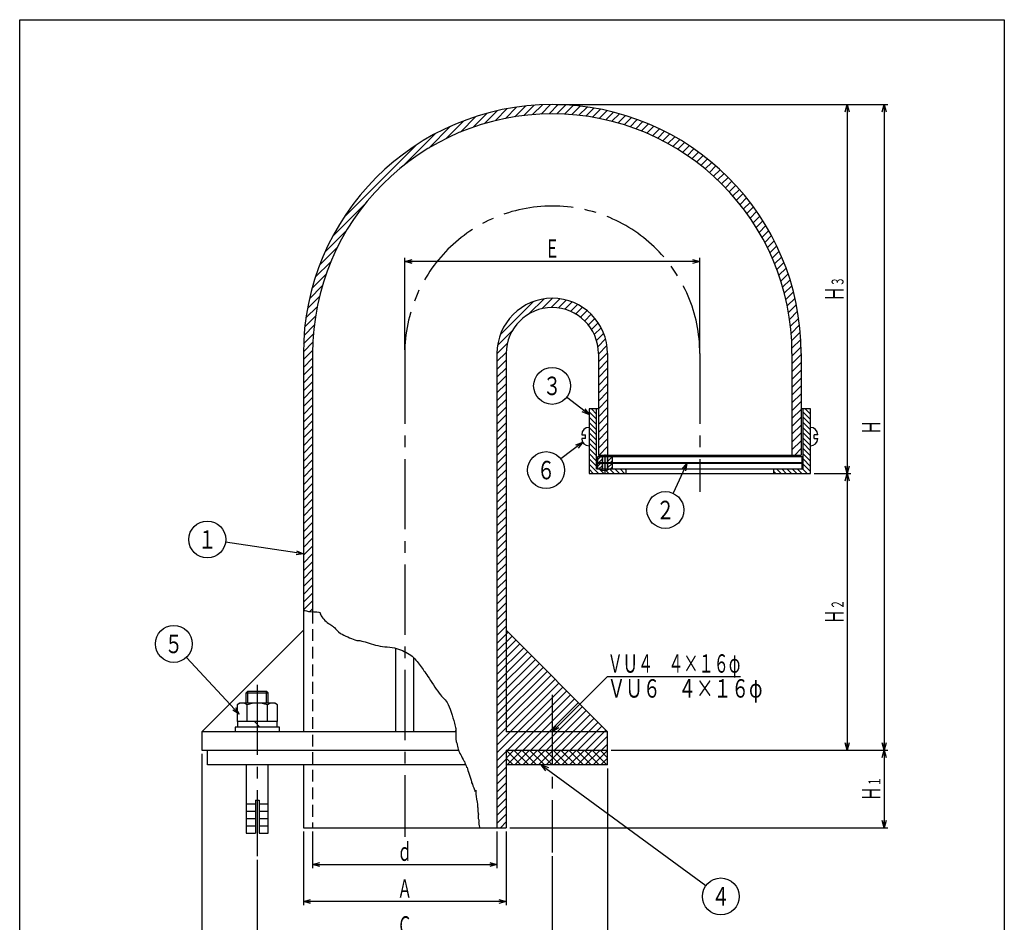
# Model space of a CAD drawing. Extents: x 110 to 377, y -362 to 8.
# Drawn here: x 110 to 377, y -237 to 8 of the extents above; entities that cross this region are included whole.
import ezdxf
from ezdxf.enums import TextEntityAlignment as Align

# ---------------------------------------------------------------- set-up
doc = ezdxf.new("R2010")
doc.units = 0
doc.header["$PDMODE"] = 65
doc.header["$PDSIZE"] = 0.2
doc.linetypes.add('CENTER2', pattern=[28.575, 19.05, -3.175, 3.175, -3.175])
doc.linetypes.add('HIDDEN2', pattern=[4.7625, 3.175, -1.5875])
doc.layers.get('0').update_dxf_attribs({"linetype": 'CONTINUOUS'})
doc.layers.get('DEFPOINTS').update_dxf_attribs({"color": 3, "linetype": 'CONTINUOUS'})
doc.layers.add('1', color=7, linetype='CONTINUOUS')
doc.layers.add('40', color=7, linetype='CONTINUOUS')
doc.styles.add('DIMSTANDARD', font='MONOTXT.shx', dxfattribs={"width": 0.8, "bigfont": 'EXTFONT.shx'})
doc.styles.get("Standard").update_dxf_attribs({"font": 'MONOTXT.shx', "width": 0.8, "bigfont": 'EXTFONT.shx'})
doc.dimstyles.new('DIMSTYEX_1', dxfattribs={"dimtxt": 4.48, "dimasz": 2, "dimexe": 1, "dimexo": 1, "dimgap": 1, "dimtad": 3, "dimdec": 1, "dimdsep": 46, "dimtxsty": 'DIMSTANDARD', "dimblk1": 'OPEN30', "dimblk2": 'OPEN30', "dimsah": 1, "dimcen": 0, "dimclrd": 2, "dimclre": 2, "dimclrt": 2, "dimadec": 1, "dimazin": 2, "dimtfac": 0.65, "dimtdec": 1, "dimtofl": 0, "dimtmove": 0, "dimatfit": 3, "dimfxl": 1, "dimtolj": 1, "dimtzin": 0, "dimlwd": -1, "dimlwe": -1, "dimarcsym": 0})
doc.dimstyles.new('DIMSTYEX_2', dxfattribs={"dimtxt": 4.48, "dimasz": 2, "dimexe": 1, "dimexo": 1, "dimgap": 1, "dimtad": 3, "dimdec": 1, "dimdsep": 46, "dimtxsty": 'DIMSTANDARD', "dimblk1": 'OPEN30', "dimblk2": 'OPEN30', "dimsah": 1, "dimcen": 0, "dimclrd": 2, "dimclre": 2, "dimclrt": 2, "dimadec": 1, "dimazin": 2, "dimtfac": 0.65, "dimtdec": 1, "dimtofl": 0, "dimtmove": 0, "dimatfit": 3, "dimfxl": 1, "dimtolj": 1, "dimtzin": 0, "dimlwd": -1, "dimlwe": -1, "dimarcsym": 0})
doc.dimstyles.new('DIMSTYEX_3', dxfattribs={"dimtxt": 4.48, "dimasz": 2, "dimexe": 1, "dimexo": 1, "dimgap": 1, "dimtad": 3, "dimdec": 1, "dimdsep": 46, "dimtxsty": 'DIMSTANDARD', "dimblk1": 'OPEN30', "dimblk2": 'OPEN30', "dimsah": 1, "dimcen": 0, "dimclrd": 2, "dimclre": 2, "dimclrt": 2, "dimadec": 1, "dimazin": 2, "dimtfac": 0.65, "dimtdec": 1, "dimtofl": 0, "dimtmove": 0, "dimatfit": 3, "dimfxl": 1, "dimtolj": 1, "dimtzin": 0, "dimlwd": -1, "dimlwe": -1, "dimarcsym": 0})
doc.dimstyles.new('DIMSTYEX_4', dxfattribs={"dimtxt": 4.48, "dimasz": 2, "dimexe": 1, "dimexo": 1, "dimgap": 1, "dimtad": 3, "dimdec": 1, "dimdsep": 46, "dimtxsty": 'DIMSTANDARD', "dimblk1": 'OPEN30', "dimblk2": 'OPEN30', "dimsah": 1, "dimcen": 0, "dimclrd": 2, "dimclre": 2, "dimclrt": 2, "dimadec": 1, "dimazin": 2, "dimtfac": 0.65, "dimtdec": 1, "dimtofl": 0, "dimtmove": 0, "dimatfit": 3, "dimfxl": 1, "dimtolj": 1, "dimtzin": 0, "dimlwd": -1, "dimlwe": -1, "dimarcsym": 0})
doc.dimstyles.new('DIMSTYEX_5', dxfattribs={"dimtxt": 4.48, "dimasz": 2, "dimexe": 1, "dimexo": 1, "dimgap": 1, "dimtad": 3, "dimdec": 1, "dimdsep": 46, "dimtxsty": 'DIMSTANDARD', "dimblk1": 'OPEN30', "dimblk2": 'OPEN30', "dimsah": 1, "dimcen": 0, "dimse1": 1, "dimclrd": 2, "dimclre": 2, "dimclrt": 2, "dimadec": 1, "dimazin": 2, "dimtfac": 0.65, "dimtdec": 1, "dimtofl": 0, "dimtmove": 0, "dimatfit": 3, "dimfxl": 1, "dimtolj": 1, "dimtzin": 0, "dimlwd": -1, "dimlwe": -1, "dimarcsym": 0})
doc.dimstyles.new('DIMSTYEX_6', dxfattribs={"dimtxt": 4.48, "dimasz": 2, "dimexe": 1, "dimexo": 1, "dimgap": 1, "dimtad": 3, "dimdec": 1, "dimdsep": 46, "dimtxsty": 'DIMSTANDARD', "dimblk1": 'OPEN30', "dimblk2": 'OPEN30', "dimsah": 1, "dimcen": 0, "dimse1": 1, "dimclrd": 2, "dimclre": 2, "dimclrt": 2, "dimadec": 1, "dimazin": 2, "dimtfac": 0.65, "dimtdec": 1, "dimtofl": 0, "dimtmove": 0, "dimatfit": 3, "dimfxl": 1, "dimtolj": 1, "dimtzin": 0, "dimlwd": -1, "dimlwe": -1, "dimarcsym": 0})
doc.dimstyles.new('DIMSTYEX_7', dxfattribs={"dimtxt": 5, "dimasz": 2, "dimexe": 1, "dimexo": 1, "dimgap": 1, "dimtad": 3, "dimdec": 1, "dimdsep": 46, "dimtxsty": 'DIMSTANDARD', "dimcen": 0, "dimclrd": 2, "dimclre": 2, "dimclrt": 2, "dimadec": 1, "dimazin": 2, "dimtfac": 0.65, "dimtdec": 4, "dimtofl": 0, "dimtmove": 0, "dimatfit": 3, "dimldrblk": 'OPEN30', "dimfxl": 1, "dimtolj": 1, "dimtzin": 0, "dimlwd": -1, "dimlwe": -1, "dimarcsym": 0})

# ---------------------------------------------------------------- blocks, each defined once
blk = doc.blocks.new('_OPEN30')
at = {"color": 0, "linetype": 'BYBLOCK', "lineweight": -2}
for p, q in [((-1, 0.27), (0, 0)), ((0, 0), (-1, -0.27)), ((0, 0), (-1, 0))]:
    blk.add_line(p, q, dxfattribs=at)
blk = doc.blocks.new('*D1')
at = {"layer": '1', "color": 2, "linetype": 'CONTINUOUS'}
for p, q in [((214.875, -82), (214.875, -57)), ((294.875, -58), (214.875, -58)), ((294.875, -82), (294.875, -57))]:
    blk.add_line(p, q, dxfattribs=at)
at = {"layer": 'DEFPOINTS', "color": 2, "linetype": 'CONTINUOUS'}
for p in [(214.875, -58), (214.875, -83), (294.875, -83)]:
    blk.add_point(p, dxfattribs=at)
at = {"layer": '1', "color": 2, "linetype": 'CONTINUOUS', "xscale": 1.969615506, "yscale": 1.969615506, "zscale": 1.969615506, "rotation": 180}
blk.add_blockref('_OPEN30', (214.875, -58), dxfattribs=at)
at = {"layer": '1', "color": 2, "linetype": 'CONTINUOUS', "xscale": 1.969615506, "yscale": 1.969615506, "zscale": 1.969615506}
blk.add_blockref('_OPEN30', (294.875, -58), dxfattribs=at)
at = {"layer": '1', "color": 2, "linetype": 'CONTINUOUS', "style": 'DIMSTANDARD', "width": 0.8}
blk.add_text('Ｅ', height=5, dxfattribs=at).set_placement((252.875, -57), (256.875, -57), align=Align.FIT)
blk = doc.blocks.new('*D2')
at = {"layer": '1', "color": 2, "linetype": 'CONTINUOUS'}
for p, q in [((189.875, -212.5), (189.875, -222.5)), ((239.875, -212.5), (239.875, -222.5)), ((189.875, -221.5), (239.875, -221.5))]:
    blk.add_line(p, q, dxfattribs=at)
at = {"layer": 'DEFPOINTS', "color": 2, "linetype": 'CONTINUOUS'}
for p in [(189.875, -211.5), (239.875, -211.5), (239.875, -221.5)]:
    blk.add_point(p, dxfattribs=at)
at = {"layer": '1', "color": 2, "linetype": 'CONTINUOUS', "xscale": 1.969615506, "yscale": 1.969615506, "zscale": 1.969615506, "rotation": 180}
blk.add_blockref('_OPEN30', (189.875, -221.5), dxfattribs=at)
at = {"layer": '1', "color": 2, "linetype": 'CONTINUOUS', "xscale": 1.969615506, "yscale": 1.969615506, "zscale": 1.969615506}
blk.add_blockref('_OPEN30', (239.875, -221.5), dxfattribs=at)
at = {"layer": '1', "color": 2, "linetype": 'CONTINUOUS', "style": 'DIMSTANDARD', "width": 0.8}
blk.add_text('ｄ', height=5, dxfattribs=at).set_placement((212.875, -220.5), (216.875, -220.5), align=Align.FIT)
blk = doc.blocks.new('*D3')
at = {"layer": '1', "color": 2, "linetype": 'CONTINUOUS'}
for p, q in [((187.375, -212.5), (187.375, -232.5)), ((242.375, -212.5), (242.375, -232.5)), ((242.375, -231.5), (187.375, -231.5))]:
    blk.add_line(p, q, dxfattribs=at)
at = {"layer": 'DEFPOINTS', "color": 2, "linetype": 'CONTINUOUS'}
for p in [(187.375, -211.5), (242.375, -211.5), (187.375, -231.5)]:
    blk.add_point(p, dxfattribs=at)
at = {"layer": '1', "color": 2, "linetype": 'CONTINUOUS', "xscale": 1.969615506, "yscale": 1.969615506, "zscale": 1.969615506, "rotation": 180}
blk.add_blockref('_OPEN30', (187.375, -231.5), dxfattribs=at)
at = {"layer": '1', "color": 2, "linetype": 'CONTINUOUS', "xscale": 1.969615506, "yscale": 1.969615506, "zscale": 1.969615506}
blk.add_blockref('_OPEN30', (242.375, -231.5), dxfattribs=at)
at = {"layer": '1', "color": 2, "linetype": 'CONTINUOUS', "style": 'DIMSTANDARD', "width": 0.8}
blk.add_text('Ａ', height=5, dxfattribs=at).set_placement((212.875, -230.5), (216.875, -230.5), align=Align.FIT)
blk = doc.blocks.new('*D4')
at = {"layer": '1', "color": 2, "linetype": 'CONTINUOUS'}
for p, q in [((174.875, -220.25), (174.875, -242.5)), ((254.875, -219.25), (254.875, -242.5)), ((254.875, -241.5), (174.875, -241.5))]:
    blk.add_line(p, q, dxfattribs=at)
at = {"layer": 'DEFPOINTS', "color": 2, "linetype": 'CONTINUOUS'}
for p in [(254.875, -218.25), (174.875, -219.25), (174.875, -241.5)]:
    blk.add_point(p, dxfattribs=at)
at = {"layer": '1', "color": 2, "linetype": 'CONTINUOUS', "xscale": 1.969615506, "yscale": 1.969615506, "zscale": 1.969615506, "rotation": 180}
blk.add_blockref('_OPEN30', (174.875, -241.5), dxfattribs=at)
at = {"layer": '1', "color": 2, "linetype": 'CONTINUOUS', "xscale": 1.969615506, "yscale": 1.969615506, "zscale": 1.969615506}
blk.add_blockref('_OPEN30', (254.875, -241.5), dxfattribs=at)
at = {"layer": '1', "color": 2, "linetype": 'CONTINUOUS', "style": 'DIMSTANDARD', "width": 0.8}
blk.add_text('Ｃ', height=5, dxfattribs=at).set_placement((212.875, -240.5), (216.875, -240.5), align=Align.FIT)
blk = doc.blocks.new('*D5')
at = {"layer": '1', "color": 2, "linetype": 'CONTINUOUS'}
for p, q in [((159.875, -191.5), (159.875, -252.5)), ((269.875, -195.5), (269.875, -252.5)), ((269.875, -251.5), (159.875, -251.5))]:
    blk.add_line(p, q, dxfattribs=at)
at = {"layer": 'DEFPOINTS', "color": 2, "linetype": 'CONTINUOUS'}
for p in [(159.875, -190.5), (269.875, -194.5), (159.875, -251.5)]:
    blk.add_point(p, dxfattribs=at)
at = {"layer": '1', "color": 2, "linetype": 'CONTINUOUS', "xscale": 1.969615506, "yscale": 1.969615506, "zscale": 1.969615506, "rotation": 180}
blk.add_blockref('_OPEN30', (159.875, -251.5), dxfattribs=at)
at = {"layer": '1', "color": 2, "linetype": 'CONTINUOUS', "xscale": 1.969615506, "yscale": 1.969615506, "zscale": 1.969615506}
blk.add_blockref('_OPEN30', (269.875, -251.5), dxfattribs=at)
at = {"layer": '1', "color": 2, "linetype": 'CONTINUOUS', "style": 'DIMSTANDARD', "width": 0.8}
blk.add_text('Ｂ', height=5, dxfattribs=at).set_placement((212.875, -250.5), (216.875, -250.5), align=Align.FIT)
blk = doc.blocks.new('*D6')
at = {"layer": '1', "color": 2, "linetype": 'CONTINUOUS'}
for p, q in [((255.875, -15.5), (335.875, -15.5)), ((334.875, -15.5), (334.875, -115.5)), ((325.875, -115.5), (335.875, -115.5))]:
    blk.add_line(p, q, dxfattribs=at)
at = {"layer": 'DEFPOINTS', "color": 2, "linetype": 'CONTINUOUS'}
for p in [(254.875, -15.5), (324.875, -115.5), (334.875, -115.5)]:
    blk.add_point(p, dxfattribs=at)
at = {"layer": '1', "color": 2, "linetype": 'CONTINUOUS', "xscale": 1.969615506, "yscale": 1.969615506, "zscale": 1.969615506}
for p, rotation in [((334.875, -15.5), 90), ((334.875, -115.5), 270)]:
    blk.add_blockref('_OPEN30', p, dxfattribs=dict(at, rotation=rotation))
at = {"layer": '1', "color": 2, "linetype": 'CONTINUOUS', "style": 'DIMSTANDARD', "width": 0.8}
for s, height, p, p2 in [('３', 3.25, (333.875, -64.8), (333.875, -62.2)), ('Ｈ', 5, (333.875, -68.8), (333.875, -64.8))]:
    blk.add_text(s, height=height, rotation=90, dxfattribs=at).set_placement(p, p2, align=Align.FIT)
blk = doc.blocks.new('*D7')
at = {"layer": '1', "color": 2, "linetype": 'CONTINUOUS'}
for p, q in [((334.875, -115.5), (334.875, -190.5)), ((270.875, -190.5), (335.875, -190.5))]:
    blk.add_line(p, q, dxfattribs=at)
at = {"layer": 'DEFPOINTS', "color": 2, "linetype": 'CONTINUOUS'}
for p in [(324.875, -115.5), (269.875, -190.5), (334.875, -190.5)]:
    blk.add_point(p, dxfattribs=at)
at = {"layer": '1', "color": 2, "linetype": 'CONTINUOUS', "xscale": 1.969615506, "yscale": 1.969615506, "zscale": 1.969615506}
for p, rotation in [((334.875, -115.5), 90), ((334.875, -190.5), 270)]:
    blk.add_blockref('_OPEN30', p, dxfattribs=dict(at, rotation=rotation))
at = {"layer": '1', "color": 2, "linetype": 'CONTINUOUS', "style": 'DIMSTANDARD', "width": 0.8}
for s, height, p, p2 in [('２', 3.25, (333.875, -152.3), (333.875, -149.7)), ('Ｈ', 5, (333.875, -156.3), (333.875, -152.3))]:
    blk.add_text(s, height=height, rotation=90, dxfattribs=at).set_placement(p, p2, align=Align.FIT)
blk = doc.blocks.new('*D8')
at = {"layer": '1', "color": 2, "linetype": 'CONTINUOUS'}
for p, q in [((344.875, -190.5), (344.875, -211.5)), ((243.375, -211.5), (345.875, -211.5))]:
    blk.add_line(p, q, dxfattribs=at)
at = {"layer": 'DEFPOINTS', "color": 2, "linetype": 'CONTINUOUS'}
for p in [(269.875, -190.5), (242.375, -211.5), (344.875, -211.5)]:
    blk.add_point(p, dxfattribs=at)
at = {"layer": '1', "color": 2, "linetype": 'CONTINUOUS', "xscale": 1.969615506, "yscale": 1.969615506, "zscale": 1.969615506}
for p, rotation in [((344.875, -190.5), 90), ((344.875, -211.5), 270)]:
    blk.add_blockref('_OPEN30', p, dxfattribs=dict(at, rotation=rotation))
at = {"layer": '1', "color": 2, "linetype": 'CONTINUOUS', "style": 'DIMSTANDARD', "width": 0.8}
for s, height, p, p2 in [('１', 3.25, (343.875, -200.3), (343.875, -197.7)), ('Ｈ', 5, (343.875, -204.3), (343.875, -200.3))]:
    blk.add_text(s, height=height, rotation=90, dxfattribs=at).set_placement(p, p2, align=Align.FIT)
blk = doc.blocks.new('*D9')
at = {"layer": '1', "color": 2, "linetype": 'CONTINUOUS'}
for p, q in [((255.875, -15.5), (345.875, -15.5)), ((344.875, -15.5), (344.875, -190.5)), ((270.875, -190.5), (345.875, -190.5))]:
    blk.add_line(p, q, dxfattribs=at)
at = {"layer": 'DEFPOINTS', "color": 2, "linetype": 'CONTINUOUS'}
for p in [(254.875, -15.5), (269.875, -190.5), (344.875, -190.5)]:
    blk.add_point(p, dxfattribs=at)
at = {"layer": '1', "color": 2, "linetype": 'CONTINUOUS', "xscale": 1.969615506, "yscale": 1.969615506, "zscale": 1.969615506}
for p, rotation in [((344.875, -15.5), 90), ((344.875, -190.5), 270)]:
    blk.add_blockref('_OPEN30', p, dxfattribs=dict(at, rotation=rotation))
at = {"layer": '1', "color": 2, "linetype": 'CONTINUOUS', "style": 'DIMSTANDARD', "width": 0.8}
blk.add_text('Ｈ', height=5, rotation=90, dxfattribs=at).set_placement((343.875, -105), (343.875, -101), align=Align.FIT)
blk = doc.blocks.new('BLK4', base_point=(294.88, -114.25))
at = {"layer": '1', "linetype": 'CONTINUOUS'}
h = blk.add_hatch(dxfattribs=at)
h.set_pattern_fill('_U', scale=0.75, angle=45, style=0, pattern_type=0)
h.set_pattern_definition([(45, (271.125, -111), (-0.53033, 0.53033), [])])
h.paths.add_polyline_path([(271.12, -111), (269.87, -111), (269.87, -112.5), (271.12, -112.5)])
h.paths.add_polyline_path([(268.37, -111), (267.12, -111), (267.12, -112.5), (268.37, -112.5)])
h = blk.add_hatch(color=7, dxfattribs=at)
edge = h.paths.add_edge_path()
edge.add_arc((269.12, -112.5), 1.97, 90, 130.3428)
edge.add_line((267.85, -111), (269.12, -111))
edge.add_line((269.12, -111), (269.12, -110.53))
edge = h.paths.add_edge_path()
edge.add_line((269.12, -110.53), (269.12, -111))
edge.add_line((269.12, -111), (270.4, -111))
edge.add_arc((269.12, -112.5), 1.97, 49.6572, 90)
h.paths.add_polyline_path([(269.87, -111), (269.12, -111), (269.12, -112.5), (269.87, -112.5)], flags=16)
h.paths.add_polyline_path([(269.12, -111), (268.37, -111), (268.37, -112.5), (269.12, -112.5), (269.12, -112.11)], flags=16)
h.paths.add_polyline_path([(269.12, -112.5), (268.37, -112.5), (268.37, -112.75), (269.12, -112.75)])
h.paths.add_polyline_path([(269.87, -112.75), (269.12, -112.75), (269.12, -114.25), (269.87, -114.25)])
h.paths.add_polyline_path([(269.12, -112.75), (268.37, -112.75), (268.37, -114.25), (269.12, -114.25)])
h.paths.add_polyline_path([(269.87, -112.5), (269.12, -112.5), (269.12, -112.75), (269.87, -112.75)])
edge = h.paths.add_edge_path()
edge.add_line((270.4, -114.25), (269.12, -114.25))
edge.add_line((269.12, -114.25), (269.12, -114.72))
edge.add_arc((269.12, -112.75), 1.97, -90, -49.6572)
edge = h.paths.add_edge_path(flags=16)
edge.add_line((269.12, -114.25), (267.85, -114.25))
edge.add_arc((269.12, -112.75), 1.97, -130.3428, -90)
edge.add_line((269.12, -114.72), (269.12, -114.25))
h = blk.add_hatch(color=7, dxfattribs=at)
h.paths.add_polyline_path([(294.87, -112.5), (269.87, -112.5), (269.87, -112.75), (294.87, -112.75)])
h.paths.add_polyline_path([(268.37, -112.5), (266.88, -112.5), (266.88, -112.75), (268.37, -112.75)])
h = blk.add_hatch(dxfattribs=at)
h.set_pattern_fill('_U', scale=0.75, angle=45, style=0, pattern_type=0)
h.set_pattern_definition([(45, (271.125, -112.75), (-0.53033, 0.53033), [])])
h.paths.add_polyline_path([(271.12, -112.75), (269.87, -112.75), (269.87, -114.25), (271.12, -114.25)])
h.paths.add_polyline_path([(268.37, -112.75), (267.12, -112.75), (267.12, -114.25), (268.37, -114.25)])
h = blk.add_hatch(color=7, dxfattribs=at)
h.paths.add_polyline_path([(294.87, -112.5), (319.88, -112.5), (319.88, -112.75), (294.87, -112.75)])
h.paths.add_polyline_path([(321.37, -112.5), (322.88, -112.5), (322.88, -112.75), (321.37, -112.75)])
at = {"layer": '1', "color": 7, "linetype": 'CONTINUOUS'}
for p, q in [((267.12, -111), (267.12, -112.5)), ((322.62, -111), (267.12, -111)), ((268.37, -111), (268.37, -112.75)), ((269.87, -111), (269.87, -112.75)), ((271.12, -111), (271.12, -112.5)), ((322.62, -112.5), (322.62, -111)), ((266.88, -112.5), (322.88, -112.5)), ((266.88, -112.75), (266.88, -112.5)), ((322.88, -112.75), (266.88, -112.75)), ((267.12, -112.75), (267.12, -114.25)), ((267.12, -114.25), (322.62, -114.25)), ((268.37, -112.75), (268.37, -114.25)), ((269.87, -112.75), (269.87, -114.25)), ((271.12, -112.75), (271.12, -114.25)), ((322.62, -114.25), (322.62, -112.75)), ((322.88, -112.75), (322.88, -112.5))]:
    blk.add_line(p, q, dxfattribs=at)
at = {"layer": '1', "color": 7, "linetype": 'CENTER2'}
for p, q in [((269.12, -110.36), (269.12, -113.61)), ((269.12, -112.11), (269.12, -115.36))]:
    blk.add_line(p, q, dxfattribs=at)
at = {"layer": '1', "color": 7, "linetype": 'CONTINUOUS'}
for centre, start, end in [((269.12, -112.5), 49.6572, 130.3428), ((269.12, -112.75), -130.3428, -49.6572)]:
    blk.add_arc(centre, 1.97, start, end, dxfattribs=at)
blk = doc.blocks.new('BALN0')
at = {"layer": '1', "color": 2, "linetype": 'CONTINUOUS'}
blk.add_circle((-17.75, 19.06), 5, dxfattribs=at)
blk.add_text('５', height=5, dxfattribs=at).set_placement((-20.25, 16.56), (-15.25, 16.56), align=Align.FIT)
blk.add_leader([(0, 0), (-14.34, 15.4)], dimstyle='DIMSTYEX_7', dxfattribs=at)
blk = doc.blocks.new('BALN1')
at = {"layer": '1', "color": 2, "linetype": 'CONTINUOUS'}
blk.add_circle((-26.12, 3.91), 5, dxfattribs=at)
blk.add_text('１', height=5, dxfattribs=at).set_placement((-28.62, 1.41), (-23.62, 1.41), align=Align.FIT)
blk.add_leader([(0, 0), (-21.17, 3.17)], dimstyle='DIMSTYEX_7', dxfattribs=at)
blk = doc.blocks.new('BALN2')
at = {"layer": '1', "color": 2, "linetype": 'CONTINUOUS'}
blk.add_circle((-5.86, -12.64), 5, dxfattribs=at)
blk.add_text('２', height=5, dxfattribs=at).set_placement((-8.36, -15.14), (-3.36, -15.14), align=Align.FIT)
blk.add_leader([(0, 0), (-3.76, -8.11)], dimstyle='DIMSTYEX_7', dxfattribs=at)
blk = doc.blocks.new('BALN3')
at = {"layer": '1', "color": 2, "linetype": 'CONTINUOUS'}
blk.add_circle((-10.1, 7.88), 5, dxfattribs=at)
blk.add_text('３', height=5, dxfattribs=at).set_placement((-12.6, 5.38), (-7.6, 5.38), align=Align.FIT)
blk.add_leader([(0, 0), (-6.15, 4.8)], dimstyle='DIMSTYEX_7', dxfattribs=at)
blk = doc.blocks.new('BALN4')
at = {"layer": '1', "color": 2, "linetype": 'CONTINUOUS'}
blk.add_circle((-9.96, -7.59), 5, dxfattribs=at)
blk.add_text('６', height=5, dxfattribs=at).set_placement((-12.46, -10.09), (-7.46, -10.09), align=Align.FIT)
blk.add_leader([(0, 0), (-5.99, -4.56)], dimstyle='DIMSTYEX_7', dxfattribs=at)
blk = doc.blocks.new('BALN5')
at = {"layer": '1', "color": 2, "linetype": 'CONTINUOUS'}
blk.add_circle((48.69, -35.66), 5, dxfattribs=at)
blk.add_text('４', height=5, dxfattribs=at).set_placement((46.19, -38.16), (51.19, -38.16), align=Align.FIT)
blk.add_leader([(0, 0), (44.66, -32.71)], dimstyle='DIMSTYEX_7', dxfattribs=at)

msp = doc.modelspace()

# ---------------------------------------------------------------- hatches: boundary and pattern name
at = {"layer": '1', "linetype": 'CONTINUOUS'}
h = msp.add_hatch(dxfattribs=at)
h.set_pattern_fill('_U', scale=1.5, angle=45, style=0, pattern_type=0)
h.set_pattern_definition([(45, (187.375, -152.5209), (-1.06066, 1.06066), [])])
edge = h.paths.add_edge_path()
edge.add_line((187.38, -152.52), (187.38, -83))
edge.add_arc((254.88, -83), 67.5, 360, 540, ccw=False)
edge.add_line((322.38, -83), (322.38, -98))
edge.add_line((322.38, -98), (322.38, -110.5))
edge.add_line((322.38, -110.5), (319.88, -110.5))
edge.add_line((319.88, -110.5), (319.88, -83))
edge.add_arc((254.88, -83), 65, 0, 180)
edge.add_line((189.88, -83), (189.88, -152.96))
edge.add_line((189.88, -152.96), (187.38, -152.42))
edge.add_line((187.38, -152.42), (187.38, -152.52))
edge = h.paths.add_edge_path()
edge.add_line((269.88, -83), (269.87, -110.5))
edge.add_line((269.88, -110.5), (267.38, -110.5))
edge.add_line((267.37, -110.5), (267.38, -98))
edge.add_line((267.37, -98), (267.38, -83))
edge.add_arc((254.88, -83), 12.5, 0, 180)
edge.add_line((242.38, -83), (242.38, -158))
edge.add_line((242.38, -158), (269.87, -185.5))
edge.add_line((269.87, -185.5), (269.87, -190.5))
edge.add_line((269.87, -190.5), (242.38, -190.5))
edge.add_line((242.38, -190.5), (242.38, -194.5))
edge.add_line((242.38, -194.5), (242.38, -211.5))
edge.add_line((242.38, -211.5), (239.88, -211.5))
edge.add_line((239.88, -211.5), (239.88, -83))
edge.add_arc((254.88, -83), 15, 360, 540, ccw=False)
h = msp.add_hatch(dxfattribs=at)
h.set_pattern_fill('_U', angle=-45, style=0, pattern_type=0)
h.set_pattern_definition([(-45, (324.875, -98), (0.707107, 0.707107), [])])
h.paths.add_polyline_path([(266.87, -98), (264.87, -98), (264.87, -115.5), (274.87, -115.5), (274.87, -114.25), (266.87, -114.25)])
h.paths.add_polyline_path([(324.88, -98), (322.88, -98), (322.88, -114.25), (314.87, -114.25), (314.87, -115.5), (324.88, -115.5)])
h = msp.add_hatch(dxfattribs=at)
h.set_pattern_fill('_U', scale=1.5, angle=45, style=0, double=1, pattern_type=0)
h.set_pattern_definition([(45, (242.375, -190.5), (-1.06066, 1.06066), []), (315, (242.375, -190.5), (1.06066, 1.06066), [])])
h.paths.add_polyline_path([(242.38, -190.5), (242.38, -194.5), (269.87, -194.5), (269.87, -190.5)])

# ---------------------------------------------------------------- linework, layer by layer
at = {"layer": '1', "color": 7, "linetype": 'CONTINUOUS'}
for p, q in [((187.38, -83), (187.38, -185.5)), ((189.88, -83), (189.88, -152.96)), ((239.88, -83), (239.88, -211.5)), ((242.38, -83), (242.38, -185.5)), ((267.38, -83), (267.38, -110.5)), ((269.87, -83), (269.87, -110.5)), ((319.88, -83), (319.88, -110.5)), ((322.38, -83), (322.38, -110.5)), ((267.38, -98), (264.87, -98)), ((264.87, -98), (264.87, -115.5)), ((266.87, -114.25), (266.87, -98)), ((324.88, -98), (322.38, -98)), ((322.88, -114.25), (322.88, -98)), ((324.88, -115.5), (324.88, -98)), ((262.88, -105), (263.88, -105)), ((263.88, -106), (262.88, -106)), ((263.88, -106), (263.88, -105)), ((325.88, -106), (325.88, -105)), ((326.88, -105), (325.88, -105)), ((325.88, -106), (326.88, -106)), ((267.38, -110.5), (322.38, -110.5)), ((266.87, -114.25), (322.88, -114.25)), ((274.87, -114.25), (274.87, -115.5)), ((314.87, -114.25), (314.87, -115.5)), ((264.87, -115.5), (324.88, -115.5)), ((187.38, -158), (159.88, -185.5)), ((269.87, -185.5), (242.38, -158)), ((212.38, -162.84), (212.38, -185.5)), ((217.38, -185.5), (217.38, -165.52)), ((171.88, -174.97), (172.35, -174.5)), ((171.88, -177.75), (171.88, -174.97)), ((172.35, -174.5), (177.4, -174.5)), ((177.88, -174.97), (177.4, -174.5)), ((177.88, -177.75), (177.88, -174.97)), ((170.12, -177.75), (169.39, -178.17)), ((169.39, -178.17), (169.39, -182.75)), ((179.62, -177.75), (170.12, -177.75)), ((172.13, -182.75), (172.13, -178.17)), ((177.62, -182.75), (177.62, -178.17)), ((180.36, -178.17), (179.62, -177.75)), ((180.36, -182.75), (180.36, -178.17)), ((180.36, -182.75), (169.39, -182.75)), ((169.5, -182.75), (169.5, -184.25)), ((174.12, -182.75), (175.62, -184.25)), ((180.25, -184.25), (180.25, -182.75)), ((159.88, -185.5), (159.88, -190.5)), ((228.7, -185.5), (159.88, -185.5)), ((180.88, -184.25), (168.88, -184.25)), ((168.88, -184.25), (168.88, -185.5)), ((180.88, -185.5), (180.88, -184.25)), ((269.87, -185.5), (242.38, -185.5)), ((269.87, -194.5), (269.87, -185.5)), ((159.88, -190.5), (229.5, -190.5)), ((161.38, -194.5), (161.38, -190.5)), ((242.38, -190.5), (242.38, -211.5)), ((242.38, -190.5), (269.87, -190.5)), ((231.42, -194.5), (161.38, -194.5)), ((171.88, -194.5), (171.88, -213)), ((177.88, -213), (177.88, -194.5)), ((187.38, -194.5), (187.38, -211.5)), ((269.87, -194.5), (242.38, -194.5)), ((171.88, -205), (174.38, -205)), ((174.38, -204), (174.38, -213)), ((174.38, -204), (175.38, -204)), ((175.38, -204), (175.38, -213)), ((175.38, -205), (177.88, -205)), ((171.88, -207), (174.38, -207)), ((175.38, -207), (177.88, -207)), ((171.88, -209), (174.38, -209)), ((175.38, -209), (177.88, -209)), ((171.88, -211), (174.38, -211)), ((171.88, -213), (174.38, -213)), ((175.38, -211), (177.88, -211)), ((175.38, -213), (177.88, -213)), ((187.38, -211.5), (242.38, -211.5))]:
    msp.add_line(p, q, dxfattribs=at)
at = {"layer": '1', "color": 7, "linetype": 'CENTER2'}
for p, q in [((214.88, -83), (214.88, -214.01)), ((294.88, -83), (294.88, -120.5)), ((174.88, -172.75), (174.88, -219.25)), ((254.88, -175.5), (254.88, -218.25))]:
    msp.add_line(p, q, dxfattribs=at)
at = {"layer": '1', "color": 7, "linetype": 'HIDDEN2'}
msp.add_line((189.88, -152.96), (189.88, -211.5), dxfattribs=at)
at = {"layer": '1', "color": 2, "linetype": 'CONTINUOUS'}
for p, q in [((171.88, -174.97), (177.88, -174.97)), ((172.35, -177.75), (172.35, -174.5)), ((177.4, -177.75), (177.4, -174.5))]:
    msp.add_line(p, q, dxfattribs=at)
at = {"layer": '1', "color": 7, "linetype": 'CONTINUOUS'}
for centre, radius, start, end in [((254.88, -83), 67.5, 0, 180), ((254.88, -83), 65, 0, 180), ((254.88, -83), 15, 0, 180), ((254.88, -83), 12.5, 0, 180), ((264.87, -105), 2, 90, 180), ((324.88, -105), 2, 0, 90), ((264.87, -106), 2, 180, -90), ((324.88, -106), 2, -90, 0), ((170.76, -180.18), 2.43, 55.6158, 124.3842), ((174.88, -186.83), 9.08, 72.412, 107.588), ((178.99, -180.18), 2.43, 55.6158, 124.3842)]:
    msp.add_arc(centre, radius, start, end, dxfattribs=at)
at = {"layer": '1', "color": 7, "linetype": 'CENTER2'}
msp.add_arc((254.88, -83), 40, 0, 180, dxfattribs=at)
at = {"layer": '1', "color": 7, "linetype": 'CONTINUOUS'}
msp.add_open_spline([(187.38, -152.42), (187.38, -152.42), (188.07, -152.76), (188.78, -152.87), (189.48, -152.99), (191.08, -152.99), (191.61, -153.1), (192.13, -153.21), (191.78, -153.29), (191.95, -153.55), (192.12, -153.82), (192.3, -154.29), (192.62, -154.68), (192.95, -155.08), (193.45, -155.59), (193.87, -155.93), (194.28, -156.27), (194.79, -156.49), (195.11, -156.72), (195.43, -156.95), (195.4, -156.93), (195.79, -157.28), (196.19, -157.64), (196.56, -158.32), (197.49, -158.87), (198.41, -159.42), (200.37, -160.23), (201.33, -160.57), (202.3, -160.9), (202.22, -160.64), (203.26, -160.9), (204.29, -161.17), (205.99, -161.81), (207.56, -162.15), (209.12, -162.49), (211.16, -162.51), (212.65, -162.94), (214.14, -163.37), (215.42, -163.98), (216.49, -164.75), (217.57, -165.52), (218.32, -166.62), (219.09, -167.58), (219.87, -168.54), (220.28, -169.28), (221.13, -170.52), (221.98, -171.76), (223.26, -173.78), (224.18, -175.04), (225.11, -176.31), (225.96, -176.67), (226.67, -178.1), (227.39, -179.53), (228.14, -182.49), (228.48, -183.64), (228.82, -184.79), (228.67, -184.75), (228.71, -185), (228.75, -185.24), (228.71, -185.07), (228.71, -185.11), (228.71, -185.15), (228.71, -185.17), (228.71, -185.22), (228.71, -185.28), (228.71, -185.38), (228.71, -185.45), (228.71, -185.53), (228.71, -185.45), (228.71, -185.68), (228.71, -185.9), (228.71, -186.58), (228.71, -186.81), (228.71, -187.03), (228.71, -186.98), (228.71, -187.03), (228.71, -187.09), (228.71, -187.11), (228.71, -187.15), (228.71, -187.19), (228.71, -187.2), (228.71, -187.26), (228.71, -187.32), (228.69, -187.39), (228.71, -187.49), (228.73, -187.58), (228.8, -187.71), (228.82, -187.83), (228.84, -187.94), (228.78, -188.02), (228.82, -188.17), (228.86, -188.32), (228.95, -188.39), (229.05, -188.73), (229.14, -189.07), (229.27, -189.81), (229.39, -190.2), (229.5, -190.6), (229.67, -190.94), (229.73, -191.11), (229.78, -191.28), (229.67, -191.11), (229.73, -191.22), (229.78, -191.33), (229.88, -191.43), (230.07, -191.79), (230.25, -192.14), (230.71, -193.09), (230.86, -193.37), (231.01, -193.65), (230.93, -193.44), (230.97, -193.48), (231.01, -193.52), (230.97, -193.33), (231.08, -193.6), (231.2, -193.86), (231.54, -194.8), (231.65, -195.07), (231.76, -195.33), (231.65, -194.86), (231.76, -195.18), (231.88, -195.5), (232.12, -196.35), (232.33, -196.99), (232.54, -197.63), (232.89, -198.65), (233.01, -199.03), (233.12, -199.4), (233.01, -199.19), (233.01, -199.25), (233.01, -199.31), (232.97, -199.29), (233.01, -199.36), (233.05, -199.44), (233.08, -199.33), (233.23, -199.7), (233.38, -200.08), (233.76, -201.36), (233.91, -201.63), (234.06, -201.89), (234.1, -201.34), (234.14, -201.31), (234.18, -201.27), (234.14, -201.38), (234.14, -201.42), (234.14, -201.46), (234.14, -201.46), (234.14, -201.53), (234.14, -201.61), (234.14, -201.72), (234.14, -201.87), (234.14, -202.02), (234.06, -201.89), (234.14, -202.44), (234.21, -202.98), (234.52, -204.6), (234.59, -205.15), (234.67, -205.7), (234.59, -205.6), (234.59, -205.72), (234.59, -205.83), (234.57, -205.7), (234.59, -205.83), (234.61, -205.96), (234.69, -206.28), (234.7, -206.51), (234.72, -206.74), (234.69, -207.02), (234.7, -207.19), (234.72, -207.36), (234.8, -207.38), (234.82, -207.53), (234.84, -207.68), (234.82, -207.96), (234.82, -208.09), (234.82, -208.22), (234.82, -208.24), (234.82, -208.32), (234.82, -208.39), (234.82, -208.47), (234.82, -208.55), (234.82, -208.62), (234.82, -208.7), (234.82, -208.77), (234.82, -208.85), (234.8, -208.9), (234.82, -209), (234.84, -209.09), (234.91, -209.24), (234.93, -209.34), (234.95, -209.43), (234.93, -209.49), (234.93, -209.56), (234.93, -209.64), (234.93, -209.71), (234.93, -209.79), (234.93, -209.86), (234.93, -209.96), (234.93, -210.02), (234.93, -210.07), (234.93, -210.09), (234.93, -210.13), (234.93, -210.17), (234.89, -210.01), (234.93, -210.24), (234.97, -210.47), (235.16, -211.5), (235.16, -211.5)], degree=3, knots=[0, 0, 0, 0, 1, 1, 1, 2, 2, 2, 3, 3, 3, 4, 4, 4, 5, 5, 5, 6, 6, 6, 7, 7, 7, 8, 8, 8, 9, 9, 9, 10, 10, 10, 11, 11, 11, 12, 12, 12, 13, 13, 13, 14, 14, 14, 15, 15, 15, 16, 16, 16, 17, 17, 17, 18, 18, 18, 19, 19, 19, 20, 20, 20, 21, 21, 21, 22, 22, 22, 23, 23, 23, 24, 24, 24, 25, 25, 25, 26, 26, 26, 27, 27, 27, 28, 28, 28, 29, 29, 29, 30, 30, 30, 31, 31, 31, 32, 32, 32, 33, 33, 33, 34, 34, 34, 35, 35, 35, 36, 36, 36, 37, 37, 37, 38, 38, 38, 39, 39, 39, 40, 40, 40, 41, 41, 41, 42, 42, 42, 43, 43, 43, 44, 44, 44, 45, 45, 45, 46, 46, 46, 47, 47, 47, 48, 48, 48, 49, 49, 49, 50, 50, 50, 51, 51, 51, 52, 52, 52, 53, 53, 53, 54, 54, 54, 55, 55, 55, 56, 56, 56, 57, 57, 57, 58, 58, 58, 59, 59, 59, 60, 60, 60, 61, 61, 61, 62, 62, 62, 63, 63, 63, 64, 64, 64, 65, 65, 65, 66, 66, 66, 67, 67, 67, 68, 68, 68, 69, 69, 69, 69], dxfattribs=at)
at = {"layer": '40', "color": 7, "linetype": 'CONTINUOUS'}
for p, q in [((110.46, 7.51), (377.46, 7.51)), ((110.46, -362.49), (110.46, 7.51)), ((377.46, 7.51), (377.46, -362.49))]:
    msp.add_line(p, q, dxfattribs=at)

# ---------------------------------------------------------------- block references
at = {"layer": '1', "color": 2, "linetype": 'CONTINUOUS'}
for name, p in [('BALN3', (264.93, -99.63)), ('BALN4', (263.15, -106.98)), ('BALN2', (291.4, -112.75)), ('BALN1', (187.45, -137.3)), ('BALN0', (169.99, -180.76)), ('BALN5', (251.88, -194.48))]:
    msp.add_blockref(name, p, dxfattribs=at)
at = {"layer": '1', "color": 7, "linetype": 'CONTINUOUS'}
msp.add_blockref('BLK4', (294.88, -114.25), dxfattribs=at)

# ---------------------------------------------------------------- texts
at = {"layer": '1', "color": 2, "linetype": 'CONTINUOUS', "width": 0.694981}
msp.add_text('ＶＵ４\u3000４×１６φ', height=5, dxfattribs=at).set_placement((269.87, -169.5), (305.88, -169.5), align=Align.FIT)
at = {"layer": '1', "color": 7, "linetype": 'CONTINUOUS', "width": 0.694981}
msp.add_text('%%uＶＵ６\u3000４×１６φ', height=5, dxfattribs=at).set_placement((269.87, -176.25), (311.88, -176.25), align=Align.FIT)

# ---------------------------------------------------------------- dimensions: what is measured, and where the dimension line sits
at = {"layer": '1', "color": 2, "linetype": 'CONTINUOUS'}
for base, p1, p2, dimstyle, picture, middle in [((334.88, -115.5), (254.88, -15.5), (324.88, -115.5), 'DIMSTYEX_1', '*D6', (331.38, -65.5)), ((334.88, -190.5), (324.88, -115.5), (269.87, -190.5), 'DIMSTYEX_5', '*D7', (331.38, -153)), ((344.88, -211.5), (269.87, -190.5), (242.38, -211.5), 'DIMSTYEX_6', '*D8', (341.38, -201))]:
    dim = msp.add_linear_dim(base=base, p1=p1, p2=p2, angle=270, dimstyle=dimstyle, dxfattribs=at)
    dim.commit()
    dim.dimension.update_dxf_attribs({"geometry": picture, "text_midpoint": middle})
for base, p1, p2, angle, text, dimstyle, picture, middle in [((344.88, -190.5), (254.88, -15.5), (269.87, -190.5), 270, 'Ｈ', 'DIMSTYEX_2', '*D9', (341.38, -103)), ((214.88, -58), (294.88, -83), (214.88, -83), 180, 'Ｅ', 'DIMSTYEX_1', '*D1', (254.88, -54.5)), ((159.88, -251.5), (269.87, -194.5), (159.88, -190.5), 180, 'Ｂ', 'DIMSTYEX_4', '*D5', (214.88, -248)), ((187.38, -231.5), (242.38, -211.5), (187.38, -211.5), 180, 'Ａ', 'DIMSTYEX_2', '*D3', (214.88, -228)), ((174.88, -241.5), (254.88, -218.25), (174.88, -219.25), 180, 'Ｃ', 'DIMSTYEX_3', '*D4', (214.88, -238))]:
    dim = msp.add_linear_dim(base=base, p1=p1, p2=p2, angle=angle, text=text, dimstyle=dimstyle, dxfattribs=at)
    dim.commit()
    dim.dimension.update_dxf_attribs({"geometry": picture, "text_midpoint": middle})
dim = msp.add_linear_dim(base=(239.88, -221.5), p1=(189.88, -211.5), p2=(239.88, -211.5), text='ｄ', dimstyle='DIMSTYEX_1', dxfattribs=at)
dim.commit()
dim.dimension.update_dxf_attribs({"geometry": '*D2', "text_midpoint": (214.88, -218)})

# ---------------------------------------------------------------- leaders
msp.add_leader([(254.88, -185.5), (269.87, -170.5), (305.88, -170.5)], dimstyle='DIMSTYEX_7', dxfattribs=at)

doc.saveas('drawing.dxf')
